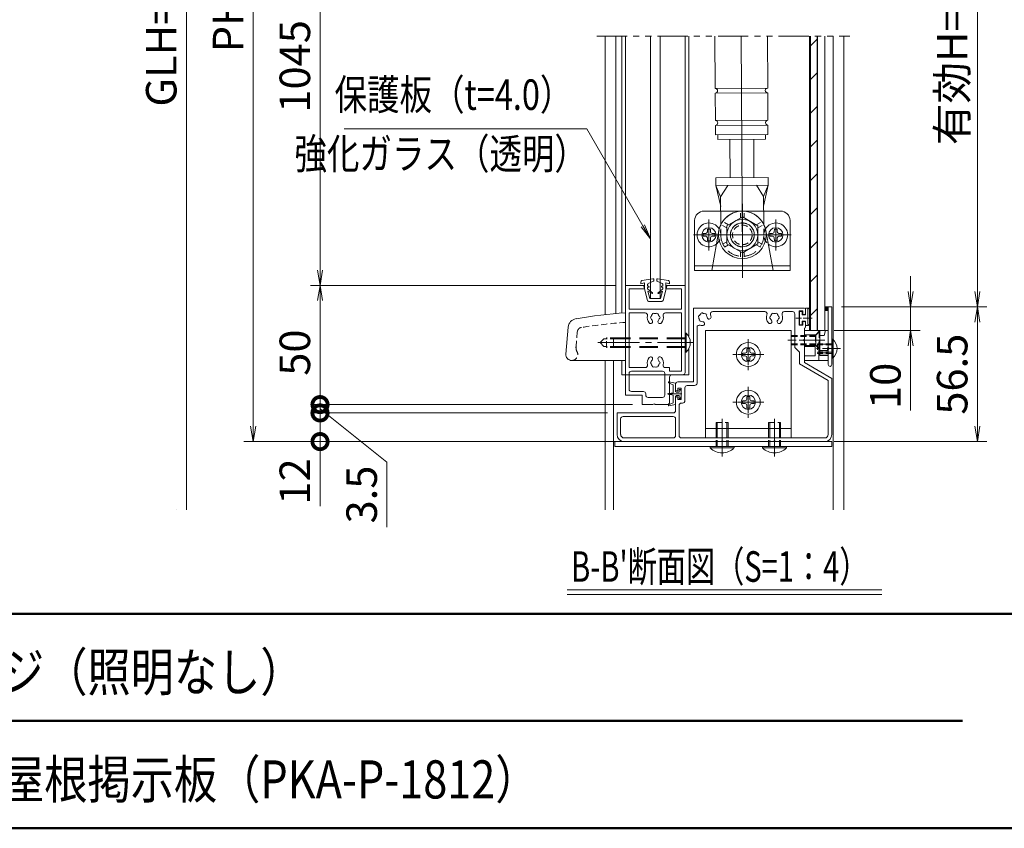
# Model space of a CAD drawing. Extents: x -6480 to 6150, y -4500 to 4440.
# Drawn here: x 382 to 3477, y -4155 to -1612 of the extents above; entities that cross this region are included whole.
import ezdxf
from ezdxf.enums import TextEntityAlignment as Align

# ---------------------------------------------------------------- set-up
doc = ezdxf.new("R2010")
doc.units = 0
doc.header["$LTSCALE"] = 30
for name, pattern in [('CENTER2', [28.575, 19.05, -3.175, 3.175, -3.175]), ('DASHED2', [9.525, 6.35, -3.175]), ('PHANTOM2', [31.75, 15.875, -3.175, 3.175, -3.175, 3.175, -3.175])]:
    doc.linetypes.add(name, pattern=pattern)
doc.layers.get('0').update_dxf_attribs({"linetype": 'CONTINUOUS'})
for name, color, linetype, lineweight in [('AM_0', 7, 'CONTINUOUS', 20), ('AM_1', 41, 'CONTINUOUS', 50), ('AM_11', 3, 'PHANTOM2', 9), ('AM_2', 121, 'CONTINUOUS', 9), ('AM_3', 6, 'DASHED2', 9), ('AM_5', 3, 'CONTINUOUS', 9), ('AM_6', 2, 'CONTINUOUS', 9), ('AM_7', 4, 'CENTER2', 9), ('AM_8', 1, 'CONTINUOUS', 9)]:
    doc.layers.add(name, color=color, linetype=linetype, lineweight=lineweight)
doc.layers.add('AM_CL', color=1, linetype='CONTINUOUS', lineweight=9, plot=False)
doc.layers.add('AM_VIEWS', color=1, linetype='CONTINUOUS', lineweight=9, plot=False)
doc.styles.get("Standard").update_dxf_attribs({"font": 'romans.shx', "width": 0.83, "bigfont": 'extfont.shx'})

# ---------------------------------------------------------------- blocks, each defined once
blk = doc.blocks.new('PS_A3')
at = {"layer": 'AM_1'}
blk.add_line((-195, -138.5), (195, -138.5), dxfattribs=at)
blk = doc.blocks.new('_Open')
at = {"color": 0, "linetype": 'ByBlock', "lineweight": -2}
for p, q in [((-1, 0.167), (0, 0)), ((-1, -0.167), (0, 0)), ((0, 0), (-1, 0))]:
    blk.add_line(p, q, dxfattribs=at)
blk = doc.blocks.new('_DotSmall')
at = {"color": 0, "linetype": 'ByBlock', "const_width": 1}
blk.add_lwpolyline([(-0.125, 0, 1), (0.125, 0, 1)], format="xyb", close=True, dxfattribs=at)

msp = doc.modelspace()

# ---------------------------------------------------------------- hatches: boundary and pattern name
at = {"layer": 'AM_8', "ltscale": 0.2}
h = msp.add_hatch(dxfattribs=at)
h.set_pattern_fill('_U', color=256, scale=5.625, angle=315, style=0, pattern_type=0)
h.set_pattern_definition([(135, (-46.95, -319), (-0.53033009, -0.53033009), [])])
h.paths.add_polyline_path([(2911.9, -2515), (2923.1, -2515), (2923.1, -2526.3), (2911.9, -2526.3)])

# ---------------------------------------------------------------- linework, layer by layer
at = {"color": 2}
for p, q in [((2923.1, -2653.9), (2896.9, -2653.9)), ((2923.1, -2668.6), (2896.9, -2668.6))]:
    msp.add_line(p, q, dxfattribs=at)
at = {"color": 7, "linetype": 'Continuous', "ltscale": 0.1}
msp.add_point((2934.4, -2646.3), dxfattribs=at)
at = {"layer": 'AM_0', "ltscale": 0.2}
for p, q in [((2221.9, -1663.8), (2221.9, -2539)), ((2255.6, -1663.8), (2255.6, -2536.8)), ((2866.9, -1663.8), (2866.9, -2590)), ((2887.9, -2590), (2887.9, -1663.8)), ((2938.1, -1663.8), (2938.1, -3153.8)), ((2938.1, -1663.8), (2938.1, -3153.8)), ((2971.9, -1663.8), (2971.9, -3153.8)), ((2585.4, -2256.5), (2584.9, -2169.2)), ((2556.7, -2401.3), (2579.3, -2275.5)), ((2585.6, -2289.2), (2585.6, -2288.8)), ((2749.6, -2401.3), (2726.9, -2275.5)), ((2866.9, -2590), (2887.9, -2590)), ((2221.9, -2683.8), (2221.9, -3153.8)), ((2248.1, -2683.8), (2248.1, -3153.8)), ((2551.9, -2953.8), (2626.9, -2953.8)), ((2551.9, -2958.7), (2551.9, -2953.8)), ((2626.9, -2958.7), (2626.9, -2953.8)), ((2716.9, -2953.8), (2791.9, -2953.8)), ((2716.9, -2958.7), (2716.9, -2953.8)), ((2791.9, -2958.7), (2791.9, -2953.8))]:
    msp.add_line(p, q, dxfattribs=at)
at = {"layer": 'AM_0', "color": 4, "ltscale": 0.2}
for p, q in [((2364.4, -2488.8), (2364.4, -1663.8)), ((2394.4, -1663.8), (2394.4, -2488.8)), ((2394.4, -2488.8), (2364.4, -2488.8))]:
    msp.add_line(p, q, dxfattribs=at)
at = {"layer": 'AM_0'}
for p, q in [((2567.8, -1828), (2566.8, -1663.8)), ((2732.8, -1827), (2731.8, -1663.8)), ((2567.8, -1828), (2732.8, -1827)), ((2567.9, -1843), (2732.9, -1842)), ((2568.4, -1929.3), (2567.9, -1843)), ((2733.4, -1928.3), (2732.9, -1842)), ((2568.4, -1929.3), (2733.4, -1928.3)), ((2568.5, -1944.3), (2733.5, -1943.3)), ((2568.7, -1974.3), (2568.5, -1944.3)), ((2733.7, -1973.3), (2733.5, -1943.3)), ((2568.7, -1974.3), (2733.7, -1973.3)), ((2576.2, -1974.2), (2576.3, -1989.2)), ((2726.2, -1973.3), (2726.3, -1988.3)), ((2576.3, -1989.2), (2726.3, -1988.3)), ((2613.8, -1989), (2614.5, -2109)), ((2688.8, -1988.5), (2689.5, -2108.5)), ((2569.5, -2109.3), (2734.5, -2108.2)), ((2569.7, -2133.3), (2569.5, -2109.3)), ((2569.7, -2133.3), (2734.7, -2132.2)), ((2569.7, -2133.3), (2585.1, -2199.2)), ((2584.9, -2169.2), (2569.7, -2133.3)), ((2607.2, -2133), (2584.9, -2169.2)), ((2697.2, -2132.5), (2719.9, -2168.3)), ((2719.9, -2168.3), (2734.7, -2132.2)), ((2720.1, -2198.3), (2734.7, -2132.2)), ((2734.7, -2132.2), (2734.5, -2108.2)), ((2720.4, -2255.6), (2719.9, -2168.3)), ((2653.1, -2232.4), (2604.4, -2260.6)), ((2653.1, -2232.4), (2701.9, -2260.6)), ((2604.4, -2316.9), (2604.4, -2260.6)), ((2701.9, -2316.9), (2701.9, -2260.6)), ((2604.4, -2316.9), (2653.1, -2345.1)), ((2701.9, -2316.9), (2653.1, -2345.1)), ((2285.6, -2447.5), (2285.6, -2792.5)), ((2345.6, -2447.5), (2285.6, -2447.5)), ((2296.9, -2458.8), (2296.9, -2522.5)), ((2345.6, -2458.8), (2296.9, -2458.8)), ((2345.6, -2458.8), (2345.6, -2447.5)), ((2473.1, -2447.5), (2413.1, -2447.5)), ((2413.1, -2458.8), (2413.1, -2447.5)), ((2461.9, -2458.8), (2413.1, -2458.8)), ((2461.9, -2522.5), (2461.9, -2458.8)), ((2473.1, -2721.3), (2473.1, -2447.5)), ((2285.6, -2533.8), (2285.6, -2683.8)), ((2296.9, -2522.5), (2461.9, -2522.5)), ((2296.9, -2533.8), (2347.2, -2533.8)), ((2296.9, -2533.8), (2296.9, -2706.3)), ((2411.5, -2533.8), (2461.9, -2533.8)), ((2461.9, -2717.5), (2461.9, -2533.8)), ((2848.1, -2518.8), (2499.4, -2518.8)), ((2499.4, -2751.3), (2499.4, -2518.8)), ((2723.3, -2530), (2560.4, -2530)), ((2810.6, -2530), (2785.4, -2530)), ((2818.1, -2642.5), (2818.1, -2537.5)), ((2831.6, -2527.8), (2831.6, -2572.8)), ((2831.6, -2527.8), (2842.9, -2527.8)), ((2842.9, -2527.8), (2842.9, -2539)), ((2851.9, -2522.5), (2851.9, -2535.3)), ((2934.4, -2515), (2911.9, -2515)), ((2911.9, -2526.3), (2911.9, -2515)), ((2923.1, -2526.3), (2911.9, -2526.3)), ((2923.1, -2642.8), (2923.1, -2526.3)), ((2934.4, -2696.9), (2934.4, -2515)), ((2842.9, -2539), (2848.1, -2539)), ((2842.9, -2561.5), (2848.1, -2561.5)), ((2842.9, -2572.8), (2842.9, -2561.5)), ((2851.9, -2578), (2851.9, -2565.3)), ((2105.6, -2579.2), (2098.2, -2663.4)), ((2473.1, -2657.5), (2473.1, -2597.5)), ((2476.3, -2597.5), (2473.1, -2597.5)), ((2510.6, -2755), (2510.6, -2579.8)), ((2806.9, -2590), (2536.9, -2590)), ((2842.9, -2572.8), (2831.6, -2572.8)), ((2848.1, -2616.6), (2848.1, -2581.8)), ((2848.1, -2690.2), (2848.1, -2623.4)), ((2934.4, -2616.3), (2934.4, -2676.3)), ((2937.6, -2616.3), (2934.4, -2616.3)), ((2476.3, -2657.5), (2473.1, -2657.5)), ((2833.1, -2657.5), (2818.1, -2642.5)), ((2833.1, -2694.5), (2833.1, -2657.5)), ((2923.1, -2696.9), (2923.1, -2649.7)), ((2285.6, -2683.8), (2116.9, -2683.8)), ((2848.1, -2690.2), (2934.4, -2740)), ((2937.6, -2676.3), (2934.4, -2676.3)), ((2296.9, -2706.3), (2347.2, -2706.3)), ((2304.4, -2717.5), (2401.9, -2717.5)), ((2411.5, -2706.3), (2424.4, -2706.3)), ((2424.4, -2717.5), (2424.4, -2706.3)), ((2424.4, -2717.5), (2461.9, -2717.5)), ((2923.1, -2746.5), (2833.1, -2694.5)), ((2296.9, -2725), (2296.9, -2773.8)), ((2409.4, -2792.5), (2409.4, -2725)), ((2424.4, -2815), (2424.4, -2736.3)), ((2431.9, -2728.8), (2465.6, -2728.8)), ((2499.4, -2751.3), (2450.6, -2751.3)), ((2923.1, -2916.3), (2923.1, -2746.5)), ((2934.4, -2916.3), (2934.4, -2740)), ((2304.4, -2781.3), (2341.9, -2781.3)), ((2443.1, -2775.6), (2443.1, -2758.8)), ((2450.6, -2779.4), (2450.6, -2771.1)), ((2461.1, -2771.1), (2450.6, -2771.1)), ((2461.1, -2806.4), (2461.1, -2771.1)), ((2472.4, -2810.1), (2472.4, -2770)), ((2503.1, -2762.5), (2479.9, -2762.5)), ((2285.6, -2792.5), (2338.1, -2792.5)), ((2338.1, -2822.5), (2338.1, -2792.5)), ((2349.4, -2792.5), (2349.4, -2788.8)), ((2356.9, -2800), (2401.9, -2800)), ((2443.1, -2801.9), (2443.1, -2841.3)), ((2450.6, -2798.1), (2450.6, -2806.4)), ((2450.6, -2806.4), (2461.1, -2806.4)), ((2338.1, -2822.5), (2372.2, -2822.5)), ((2379.1, -2822.5), (2416.9, -2822.5)), ((2454.4, -2825.1), (2454.4, -2920)), ((2461.9, -2817.6), (2464.9, -2817.6)), ((2435.6, -2848.8), (2259.4, -2848.8)), ((2259.4, -2848.8), (2259.4, -2916.3)), ((2270.6, -2867.5), (2270.6, -2916.3)), ((2435.6, -2860), (2278.1, -2860)), ((2443.1, -2867.5), (2443.1, -2920)), ((2435.6, -2927.5), (2281.9, -2927.5)), ((2585.9, -2938.8), (2281.9, -2938.8)), ((2911.9, -2927.5), (2461.9, -2927.5)), ((2750.9, -2938.8), (2592.8, -2938.8)), ((2911.9, -2938.8), (2757.8, -2938.8))]:
    msp.add_line(p, q, dxfattribs=at)
at = {"layer": 'AM_0', "ltscale": 0.5}
for p, q in [((2533.1, -2213.8), (2585.2, -2213.8)), ((2720.2, -2213.8), (2773.1, -2213.8)), ((2503.1, -2401.3), (2503.1, -2243.8)), ((2803.1, -2401.3), (2803.1, -2243.8)), ((2503.1, -2386.3), (2559.4, -2386.3)), ((2503.1, -2401.3), (2803.1, -2401.3)), ((2746.9, -2386.3), (2803.1, -2386.3)), ((2536.9, -2590), (2536.9, -2927.5)), ((2806.9, -2590), (2806.9, -2927.5)), ((2806.9, -2897.5), (2536.9, -2897.5)), ((2536.9, -2927.5), (2806.9, -2927.5))]:
    msp.add_line(p, q, dxfattribs=at)
at = {"layer": 'AM_0', "color": 2}
for p, q in [((2334.4, -2442.3), (2334.4, -2436.4)), ((2345.6, -2440), (2334.4, -2442.3)), ((2372.2, -2426.5), (2337.5, -2432.7)), ((2345.6, -2440), (2345.6, -2449.8)), ((2373.6, -2433.9), (2357.4, -2442)), ((2374.9, -2431.9), (2374.9, -2428.8)), ((2383.9, -2431.9), (2383.9, -2428.8)), ((2385.1, -2433.9), (2401.3, -2442)), ((2386.5, -2426.5), (2421.3, -2432.7)), ((2413.1, -2440), (2413.1, -2449.8)), ((2413.1, -2440), (2424.4, -2442.3)), ((2424.4, -2442.3), (2424.4, -2436.4)), ((2354.9, -2494.9), (2343.4, -2449.8)), ((2345.6, -2449.8), (2343.4, -2449.8)), ((2355.4, -2445.3), (2355.4, -2449.8)), ((2358.7, -2450.5), (2355.4, -2449.8)), ((2358.7, -2453.5), (2355.4, -2454.3)), ((2355.4, -2454.3), (2355.4, -2458.8)), ((2370.6, -2471.5), (2355.4, -2458.8)), ((2356.1, -2465.3), (2362.5, -2488.8)), ((2369.3, -2473.3), (2356.1, -2465.3)), ((2388.1, -2471.5), (2403.4, -2458.8)), ((2389.5, -2473.3), (2402.6, -2465.3)), ((2402.6, -2465.3), (2396.2, -2488.8)), ((2400, -2450.5), (2403.4, -2449.8)), ((2400, -2453.5), (2403.4, -2454.3)), ((2403.4, -2445.3), (2403.4, -2449.8)), ((2403.4, -2454.3), (2403.4, -2458.8)), ((2403.8, -2494.9), (2415.4, -2449.8)), ((2413.1, -2449.8), (2415.4, -2449.8)), ((2358.5, -2497.8), (2400.2, -2497.8)), ((2362.5, -2488.8), (2396.2, -2488.8)), ((2832.4, -2530.8), (2832.4, -2569.8)), ((2839.9, -2529.3), (2833.9, -2529.3)), ((2841.4, -2530.8), (2841.4, -2540.5)), ((2851.9, -2520.3), (2851.9, -2540.5)), ((2853.4, -2518.8), (2860.5, -2518.8)), ((2859.4, -2522.5), (2861.3, -2520.7)), ((2859.4, -2522.5), (2859.4, -2569.8)), ((2841.4, -2540.5), (2851.9, -2540.5)), ((2841.4, -2560), (2851.9, -2560)), ((2841.4, -2560), (2841.4, -2569.8)), ((2851.9, -2560), (2851.9, -2572)), ((2839.9, -2571.3), (2833.9, -2571.3)), ((2848.1, -2590), (2896.9, -2590)), ((2848.1, -2683.8), (2848.1, -2590)), ((2860.5, -2573.5), (2853.4, -2573.5)), ((2859.4, -2569.8), (2861.3, -2571.6)), ((2896.9, -2590), (2896.9, -2668.6)), ((2914.1, -2590), (2910.1, -2605)), ((2923.1, -2590), (2923.1, -2642.5)), ((2910.1, -2605), (2896.9, -2605)), ((2923.1, -2650), (2923.1, -2683.8)), ((2923.1, -2683.8), (2848.1, -2683.8)), ((2435.6, -2760.2), (2421.5, -2754.1)), ((2443.1, -2755), (2422.4, -2751.3)), ((2435.6, -2785), (2421.9, -2787.3)), ((2435.6, -2785), (2435.6, -2760.2)), ((2443.1, -2780.9), (2443.1, -2755)), ((2443.1, -2780.9), (2446.1, -2783.5)), ((2454.4, -2783.5), (2446.1, -2783.5)), ((2457.4, -2774.5), (2454.4, -2774.5)), ((2454.4, -2783.5), (2454.4, -2774.5)), ((2460.4, -2779), (2457.4, -2774.5)), ((2460.4, -2788.8), (2460.4, -2779)), ((2435.6, -2792.5), (2421.9, -2790.2)), ((2435.6, -2792.5), (2435.6, -2817.2)), ((2443.1, -2796.6), (2446.1, -2794)), ((2443.1, -2796.6), (2443.1, -2822.5)), ((2454.4, -2794), (2446.1, -2794)), ((2454.4, -2794), (2454.4, -2803)), ((2457.4, -2803), (2454.4, -2803)), ((2460.4, -2798.5), (2457.4, -2803)), ((2460.4, -2788.8), (2460.4, -2798.5)), ((2435.6, -2817.2), (2421.5, -2823.4)), ((2443.1, -2822.5), (2422.4, -2826.2))]:
    msp.add_line(p, q, dxfattribs=at)
at = {"layer": 'AM_0', "color": 2, "ltscale": 0.3}
msp.add_line((2914.1, -2590), (2923.1, -2590), dxfattribs=at)
at = {"layer": 'AM_0', "linetype": 'Continuous', "lineweight": 20, "ltscale": 0.5}
for p, q in [((2446.9, -2779.4), (2450.6, -2779.4)), ((2446.9, -2798.1), (2450.6, -2798.1))]:
    msp.add_line(p, q, dxfattribs=at)
at = {"layer": 'AM_0', "color": 3, "ltscale": 0.2}
msp.add_lwpolyline([(2251.9, -2938.8), (2934.4, -2938.8), (2934.4, -2953.8), (2251.9, -2953.8)], close=True, dxfattribs=at)
at = {"layer": 'AM_0'}
msp.add_circle((2653.1, -2288.8), 75, dxfattribs=at)
at = {"layer": 'AM_0', "ltscale": 0.1}
for centre in [(2671.9, -2665), (2671.9, -2815)]:
    msp.add_circle(centre, 37.5, dxfattribs=at)
at = {"layer": 'AM_0'}
for centre, radius, start, end in [((2567.8, -1835.5), 7.5, 270.35, 90.35), ((2732.8, -1834.5), 7.5, 90.35, 270.35), ((2568.5, -1936.8), 7.5, 270.35, 90.35), ((2733.5, -1935.8), 7.5, 90.35, 270.35), ((2394.4, -4110.3), 1580.2, 93.9466, 99.6152), ((2347.2, -2541.3), 7.5, 346.8634, 90), ((2373.7, -2539), 3.75, 52.0243, 187.9757), ((2379.4, -2548.8), 13.1, 75.3589, 104.6411), ((2385, -2539), 3.75, 352.0243, 127.9757), ((2411.5, -2541.3), 7.5, 90, 193.1366), ((2529.4, -2548.8), 13.1, 120.3589, 149.6411), ((2526.5, -2537.9), 3.75, 37.0243, 172.9757), ((2529.4, -2548.8), 13.1, 60.3589, 89.6411), ((2537.3, -2540.8), 3.75, 337.0243, 112.9757), ((2560.4, -2537.5), 7.5, 90, 199.9323), ((2723.3, -2537.5), 7.5, 340.0677, 90), ((2748.7, -2539), 3.75, 52.0243, 187.9757), ((2754.4, -2548.8), 13.1, 75.3589, 104.6411), ((2760, -2539), 3.75, 352.0243, 127.9757), ((2785.4, -2537.5), 7.5, 90, 199.9323), ((2810.6, -2537.5), 7.5, 0, 90), ((2848.1, -2522.5), 3.75, 0, 90), ((2848.1, -2535.3), 3.75, 270, 0), ((2135.4, -2581.8), 30, 99.6152, 175), ((2379.4, -2548.8), 25.5, 166.8634, 221.3136), ((2364.9, -2561.5), 6.19, 221.3136, 41.3136), ((2368.1, -2548.8), 3.75, 112.0243, 247.9757), ((2379.4, -2548.8), 13.1, 135.3589, 164.6411), ((2379.4, -2548.8), 13.1, 195.3589, 221.3136), ((2393.9, -2561.5), 6.19, 138.6864, 318.6864), ((2379.4, -2548.8), 13.1, 15.3589, 44.6411), ((2379.4, -2548.8), 13.1, 318.6864, 344.6411), ((2390.6, -2548.8), 3.75, 292.0243, 67.9757), ((2379.4, -2548.8), 25.5, 318.6864, 13.1366), ((2518.5, -2545.8), 3.75, 97.0243, 232.9757), ((2529.4, -2548.8), 13.1, 180.3589, 209.6411), ((2521.4, -2556.7), 3.75, 157.0243, 292.9757), ((2529.4, -2548.8), 13.1, 240.3589, 266.3136), ((2528.1, -2568), 6.19, 266.3136, 86.3136), ((2529.4, -2548.8), 13.1, 3.6864, 29.6411), ((2548.6, -2547.5), 6.19, 183.6864, 3.6864), ((2529.4, -2548.8), 25.5, 3.6864, 19.9323), ((2754.4, -2548.8), 25.5, 160.0677, 221.3136), ((2739.9, -2561.5), 6.19, 221.3136, 41.3136), ((2743.1, -2548.8), 3.75, 112.0243, 247.9757), ((2754.4, -2548.8), 13.1, 135.3589, 164.6411), ((2754.4, -2548.8), 13.1, 195.3589, 221.3136), ((2768.9, -2561.5), 6.19, 138.6864, 318.6864), ((2754.4, -2548.8), 13.1, 15.3589, 44.6411), ((2754.4, -2548.8), 13.1, 318.6864, 344.6411), ((2765.6, -2548.8), 3.75, 292.0243, 67.9757), ((2754.4, -2548.8), 25.5, 318.6864, 19.9323), ((2848.1, -2565.3), 3.75, 0, 90), ((2449.1, -2627.5), 40.5, 312.2055, 47.7946), ((2518.1, -2579.8), 7.5, 70.0677, 180), ((2529.4, -2548.8), 25.5, 250.0677, 266.3136), ((2848.1, -2578), 3.75, 270, 0), ((2849.6, -2620), 3.75, 113.5782, 246.4218), ((2910.4, -2646.3), 40.5, 312.2054, 47.7945), ((2921.6, -2646.3), 3.75, 293.5782, 66.4218), ((2116.9, -2665), 18.8, 175, 270), ((2379.4, -2691.3), 25.5, 138.6864, 193.1366), ((2364.9, -2678.5), 6.19, 318.6864, 138.6864), ((2368.1, -2691.3), 3.75, 112.0243, 247.9757), ((2379.4, -2691.3), 13.1, 138.6864, 164.6411), ((2393.9, -2678.5), 6.19, 41.3136, 221.3136), ((2379.4, -2691.3), 13.1, 15.3589, 41.3136), ((2390.6, -2691.3), 3.75, 292.0243, 67.9757), ((2379.4, -2691.3), 25.5, 346.8634, 41.3136), ((2304.4, -2725), 7.5, 90, 180), ((2347.2, -2698.8), 7.5, 270, 13.1366), ((2379.4, -2691.3), 13.1, 195.3589, 224.6411), ((2373.7, -2701), 3.75, 172.0243, 307.9757), ((2379.4, -2691.3), 13.1, 255.3589, 284.6411), ((2385, -2701), 3.75, 232.0243, 7.9757), ((2379.4, -2691.3), 13.1, 315.3589, 344.6411), ((2401.9, -2725), 7.5, 0, 90), ((2411.5, -2698.8), 7.5, 166.8634, 270), ((2465.6, -2721.3), 7.5, 270, 0), ((2928.7, -2696.9), 5.63, 180, 0), ((2431.9, -2736.3), 7.5, 90, 180), ((2450.6, -2758.8), 7.5, 90, 180), ((2304.4, -2773.8), 7.5, 180, 270), ((2341.9, -2788.8), 7.5, 0, 90), ((2479.9, -2770), 7.5, 90, 180), ((2503.1, -2755), 7.5, 270, 0), ((2356.9, -2792.5), 7.5, 180, 270), ((2401.9, -2792.5), 7.5, 270, 0), ((2416.9, -2815), 7.5, 270, 0), ((2464.9, -2810.1), 7.5, 270, 0), ((2375.6, -2824), 3.75, 23.5782, 156.4218), ((2435.6, -2841.3), 7.5, 270, 0), ((2461.9, -2825.1), 7.5, 90, 180), ((2278.1, -2867.5), 7.5, 90, 180), ((2435.6, -2867.5), 7.5, 0, 90), ((2281.9, -2916.3), 22.5, 180, 270), ((2281.9, -2916.3), 11.2, 180, 270), ((2435.6, -2920), 7.5, 270, 0), ((2461.9, -2920), 7.5, 180, 270), ((2589.4, -2940.3), 3.75, 23.5782, 156.4218), ((2754.4, -2940.3), 3.75, 23.5782, 156.4218), ((2911.9, -2916.3), 22.5, 270, 0), ((2911.9, -2916.3), 11.2, 270, 0)]:
    msp.add_arc(centre, radius, start, end, dxfattribs=at)
at = {"layer": 'AM_0', "ltscale": 0.5}
for centre, start, end in [((2533.1, -2243.8), 90, 180), ((2773.1, -2243.8), 0, 90)]:
    msp.add_arc(centre, 30, start, end, dxfattribs=at)
at = {"layer": 'AM_0', "ltscale": 0.2}
for centre, radius, start, end in [((2653.1, -2288.8), 75, 10.2013, 169.7987), ((2589.4, -2923), 51.7, 223.5613, 316.4387), ((2754.4, -2923), 51.7, 223.5613, 316.4387)]:
    msp.add_arc(centre, radius, start, end, dxfattribs=at)
at = {"layer": 'AM_0', "ltscale": 0.1}
for centre, start, end in [((2548.1, -2288.8), 30.1988, 308.8884), ((2758.1, -2288.8), 231.1116, 149.8012)]:
    msp.add_arc(centre, 37.5, start, end, dxfattribs=at)
at = {"layer": 'AM_0', "color": 2}
for centre, radius, start, end in [((2338.1, -2436.4), 3.75, 100.059, 180), ((2359.1, -2445.3), 3.75, 116.5651, 180), ((2372.6, -2428.8), 2.25, 0, 100.059), ((2372.6, -2431.9), 2.25, 296.5651, 0), ((2386.1, -2428.8), 2.25, 79.941, 180), ((2386.1, -2431.9), 2.25, 180, 243.4349), ((2399.6, -2445.3), 3.75, 0, 63.4349), ((2420.6, -2436.4), 3.75, 0, 79.941), ((2358.4, -2452), 1.5, 283.2917, 76.7083), ((2369.9, -2472.4), 1.12, 238.4186, 50), ((2388.9, -2472.4), 1.12, 130, 301.5814), ((2400.4, -2452), 1.5, 103.2917, 256.7083), ((2358.5, -2494), 3.75, 194.3072, 270), ((2400.2, -2494), 3.75, 270, 345.6928), ((2833.9, -2530.8), 1.5, 90, 180), ((2839.9, -2530.8), 1.5, 0, 90), ((2853.4, -2520.3), 1.5, 90, 180), ((2860.5, -2519.9), 1.12, 313.6028, 90), ((2833.9, -2569.8), 1.5, 180, 270), ((2839.9, -2569.8), 1.5, 270, 0), ((2853.4, -2572), 1.5, 180, 270), ((2860.5, -2572.4), 1.12, 270, 46.3972), ((2923.1, -2646.3), 3.75, 90, 270), ((2422.1, -2752.7), 1.5, 79.8118, 246.5192), ((2422.1, -2788.8), 1.5, 99.3784, 260.6216), ((2422.1, -2824.7), 1.5, 113.4807, 280.1882)]:
    msp.add_arc(centre, radius, start, end, dxfattribs=at)
at = {"layer": 'AM_0', "linetype": 'Continuous', "lineweight": 20, "ltscale": 0.5}
for centre, start, end in [((2446.9, -2775.6), 180, 270), ((2446.9, -2801.9), 90, 180)]:
    msp.add_arc(centre, 3.75, start, end, dxfattribs=at)
at = {"layer": 'AM_1'}
for p, q in [((-5850, -3480), (5850, -3480)), ((-240, -3817.5), (3345, -3817.5))]:
    msp.add_line(p, q, dxfattribs=at)
at = {"layer": 'AM_11', "ltscale": 0.2}
msp.add_line((2195.6, -1663.8), (2990.6, -1663.8), dxfattribs=at)
at = {"layer": 'AM_2', "color": 4}
for p, q in [((2274.4, -2534.6), (2274.4, -1663.8)), ((2484.4, -1663.8), (2484.4, -2607.6)), ((2484.4, -2647.4), (2484.4, -2728.8)), ((2274.4, -2728.8), (2274.4, -2683.8)), ((2484.4, -2728.8), (2274.4, -2728.8))]:
    msp.add_line(p, q, dxfattribs=at)
at = {"layer": 'AM_2'}
for p, q in [((2285.6, -1663.8), (2285.6, -2447.5)), ((2473.1, -1663.8), (2473.1, -2447.5)), ((2647.5, -2220.2), (2647.5, -2235.7)), ((2658.7, -2220.2), (2658.7, -2235.7)), ((2590.9, -2259.3), (2604.4, -2267.1)), ((2596.5, -2249.6), (2610, -2257.4)), ((2709.7, -2249.6), (2696.2, -2257.4)), ((2715.3, -2259.3), (2701.9, -2267.1)), ((2604.4, -2310.4), (2590.9, -2318.2)), ((2610, -2320.1), (2596.5, -2327.9)), ((2696.2, -2320.1), (2709.7, -2327.9)), ((2701.9, -2310.4), (2715.3, -2318.2)), ((2647.5, -2341.8), (2647.5, -2357.3)), ((2658.7, -2341.8), (2658.7, -2357.3)), ((2476.3, -2597.5), (2476.3, -2657.5)), ((2937.6, -2676.3), (2937.6, -2616.3)), ((2102.5, -3405), (3091.3, -3405)), ((2102.5, -3420), (3091.3, -3420))]:
    msp.add_line(p, q, dxfattribs=at)
at = {"layer": 'AM_2', "ltscale": 0.2}
for p, q in [((2863.9, -2590), (2863.9, -1663.8)), ((2866.9, -1663.8), (2866.9, -2590)), ((2889.4, -1663.8), (2889.4, -2590)), ((2911.9, -1663.8), (2911.9, -2590)), ((2923.1, -2526.3), (2923.1, -2515)), ((2911.9, -2590), (2863.9, -2590)), ((2626.9, -2958.7), (2551.9, -2958.7)), ((2791.9, -2958.7), (2716.9, -2958.7))]:
    msp.add_line(p, q, dxfattribs=at)
at = {"layer": 'AM_2', "ltscale": 0.1}
for p, q in [((2529.7, -2284.4), (2538.4, -2284.2)), ((2529.7, -2293.1), (2529.7, -2284.4)), ((2541.9, -2282.6), (2538.4, -2284.2)), ((2541.9, -2282.6), (2543.6, -2279)), ((2543.7, -2270.4), (2543.6, -2279)), ((2552.5, -2270.4), (2543.7, -2270.4)), ((2552.5, -2270.4), (2552.6, -2279)), ((2554.3, -2282.6), (2552.6, -2279)), ((2554.3, -2282.6), (2557.8, -2284.2)), ((2557.8, -2284.2), (2566.5, -2284.4)), ((2566.5, -2293.1), (2566.5, -2284.4)), ((2748.4, -2284.2), (2739.7, -2284.4)), ((2739.7, -2293.1), (2739.7, -2284.4)), ((2751.9, -2282.6), (2748.4, -2284.2)), ((2751.9, -2282.6), (2753.6, -2279)), ((2753.7, -2270.4), (2753.6, -2279)), ((2753.7, -2270.4), (2762.5, -2270.4)), ((2762.5, -2270.4), (2762.6, -2279)), ((2764.3, -2282.6), (2762.6, -2279)), ((2764.3, -2282.6), (2767.8, -2284.2)), ((2776.5, -2284.4), (2767.8, -2284.2)), ((2776.5, -2293.1), (2776.5, -2284.4)), ((2529.7, -2293.1), (2538.4, -2293.3)), ((2541.9, -2294.9), (2538.4, -2293.3)), ((2541.9, -2294.9), (2543.6, -2298.5)), ((2543.7, -2307.1), (2543.6, -2298.5)), ((2552.5, -2307.1), (2543.7, -2307.1)), ((2552.5, -2307.1), (2552.6, -2298.5)), ((2554.3, -2294.9), (2552.6, -2298.5)), ((2554.3, -2294.9), (2557.8, -2293.3)), ((2557.8, -2293.3), (2566.5, -2293.1)), ((2748.4, -2293.3), (2739.7, -2293.1)), ((2751.9, -2294.9), (2748.4, -2293.3)), ((2751.9, -2294.9), (2753.6, -2298.5)), ((2753.7, -2307.1), (2753.6, -2298.5)), ((2753.7, -2307.1), (2762.5, -2307.1)), ((2762.5, -2307.1), (2762.6, -2298.5)), ((2764.3, -2294.9), (2762.6, -2298.5)), ((2764.3, -2294.9), (2767.8, -2293.3)), ((2776.5, -2293.1), (2767.8, -2293.3)), ((2653.5, -2660.6), (2662.2, -2660.5)), ((2653.5, -2669.4), (2653.5, -2660.6)), ((2665.7, -2658.8), (2662.2, -2660.5)), ((2665.7, -2658.8), (2667.3, -2655.3)), ((2667.5, -2646.6), (2667.3, -2655.3)), ((2676.2, -2646.6), (2667.5, -2646.6)), ((2676.2, -2646.6), (2676.4, -2655.3)), ((2678, -2658.8), (2676.4, -2655.3)), ((2678, -2658.8), (2681.6, -2660.5)), ((2681.6, -2660.5), (2690.2, -2660.6)), ((2690.2, -2669.4), (2690.2, -2660.6)), ((2653.5, -2669.4), (2662.2, -2669.5)), ((2665.7, -2671.2), (2662.2, -2669.5)), ((2665.7, -2671.2), (2667.3, -2674.7)), ((2667.5, -2683.4), (2667.3, -2674.7)), ((2676.2, -2683.4), (2667.5, -2683.4)), ((2676.2, -2683.4), (2676.4, -2674.7)), ((2678, -2671.2), (2676.4, -2674.7)), ((2678, -2671.2), (2681.6, -2669.5)), ((2681.6, -2669.5), (2690.2, -2669.4)), ((2653.5, -2810.6), (2662.2, -2810.5)), ((2653.5, -2819.4), (2653.5, -2810.6)), ((2665.7, -2808.8), (2662.2, -2810.5)), ((2665.7, -2808.8), (2667.3, -2805.3)), ((2667.5, -2796.6), (2667.3, -2805.3)), ((2676.2, -2796.6), (2667.5, -2796.6)), ((2676.2, -2796.6), (2676.4, -2805.3)), ((2678, -2808.8), (2676.4, -2805.3)), ((2678, -2808.8), (2681.6, -2810.5)), ((2681.6, -2810.5), (2690.2, -2810.6)), ((2690.2, -2819.4), (2690.2, -2810.6)), ((2653.5, -2819.4), (2662.2, -2819.5)), ((2665.7, -2821.2), (2662.2, -2819.5)), ((2665.7, -2821.2), (2667.3, -2824.7)), ((2667.5, -2833.4), (2667.3, -2824.7)), ((2676.2, -2833.4), (2667.5, -2833.4)), ((2676.2, -2833.4), (2676.4, -2824.7)), ((2678, -2821.2), (2676.4, -2824.7)), ((2678, -2821.2), (2681.6, -2819.5)), ((2681.6, -2819.5), (2690.2, -2819.4))]:
    msp.add_line(p, q, dxfattribs=at)
at = {"layer": 'AM_2'}
msp.add_circle((2653.1, -2288.8), 48.8, dxfattribs=at)
at = {"layer": 'AM_2', "ltscale": 0.1}
for p in [(2548.1, -2270.4), (2758.1, -2270.4), (2671.9, -2646.6), (2671.9, -2796.6)]:
    msp.add_point(p, dxfattribs=at)
at = {"layer": 'AM_3', "ltscale": 0.1}
for p, q in [((2585.6, -2288.8), (2585.4, -2256.5)), ((2720.6, -2288.3), (2720.4, -2255.6)), ((2134.4, -2593.4), (2130.3, -2640.1)), ((2894.6, -2593.8), (2883.4, -2605)), ((2896.9, -2593.8), (2894.6, -2593.8)), ((2894.6, -2593.8), (2894.6, -2646.3)), ((2896.9, -2593.8), (2896.9, -2646.3)), ((2218.1, -2615.6), (2206.2, -2627.5)), ((2218.1, -2639.4), (2206.2, -2627.5)), ((2285.6, -2615.6), (2218.1, -2615.6)), ((2285.6, -2612.5), (2225.6, -2612.5)), ((2225.6, -2642.5), (2225.6, -2612.5)), ((2806.9, -2605), (2806.9, -2635)), ((2883.4, -2605), (2806.9, -2605)), ((2883.4, -2608.1), (2806.9, -2608.1)), ((2883.4, -2605), (2883.4, -2635)), ((2285.6, -2639.4), (2218.1, -2639.4)), ((2285.6, -2642.5), (2225.6, -2642.5)), ((2883.4, -2631.9), (2806.9, -2631.9)), ((2883.4, -2635), (2806.9, -2635)), ((2883.4, -2635), (2894.6, -2646.3)), ((2934.4, -2631.3), (2889.4, -2631.3)), ((2889.4, -2631.3), (2889.4, -2661.3)), ((2934.4, -2634.4), (2889.4, -2634.4)), ((2934.4, -2658.1), (2889.4, -2658.1)), ((2934.4, -2661.3), (2889.4, -2661.3)), ((2896.9, -2646.3), (2894.6, -2646.3)), ((2570.6, -2953.8), (2570.6, -2878.8)), ((2570.6, -2878.8), (2608.1, -2878.8)), ((2574.2, -2953.8), (2574.2, -2878.8)), ((2604.5, -2953.8), (2604.5, -2878.8)), ((2608.1, -2953.8), (2608.1, -2878.8)), ((2735.6, -2953.8), (2735.6, -2878.8)), ((2735.6, -2878.8), (2773.1, -2878.8)), ((2739.2, -2953.8), (2739.2, -2878.8)), ((2769.5, -2953.8), (2769.5, -2878.8)), ((2773.1, -2953.8), (2773.1, -2878.8))]:
    msp.add_line(p, q, dxfattribs=at)
at = {"layer": 'AM_3', "color": 2, "ltscale": 0.3}
for p, q in [((2896.9, -2590), (2883.7, -2603.1)), ((2848.1, -2603.1), (2883.7, -2603.1)), ((2883.7, -2603.1), (2883.7, -2636.9)), ((2893.1, -2683.8), (2893.1, -2605)), ((2896.9, -2605), (2893.1, -2605)), ((2848.1, -2636.9), (2883.7, -2636.9)), ((2881.9, -2640.3), (2848.1, -2640.3)), ((2881.9, -2668.8), (2881.9, -2640.3)), ((2896.9, -2650), (2883.7, -2636.9)), ((2893.1, -2632.8), (2923.1, -2632.8)), ((2893.1, -2659.8), (2923.1, -2659.8)), ((2881.9, -2668.8), (2848.1, -2668.8)), ((2881.9, -2668.8), (2848.1, -2668.8))]:
    msp.add_line(p, q, dxfattribs=at)
at = {"layer": 'AM_3', "ltscale": 0.3}
for p, q in [((2473.1, -2612.5), (2248.1, -2612.5)), ((2248.1, -2642.5), (2248.1, -2612.5)), ((2473.1, -2615.6), (2248.1, -2615.6)), ((2473.1, -2639.4), (2248.1, -2639.4)), ((2473.1, -2642.5), (2248.1, -2642.5))]:
    msp.add_line(p, q, dxfattribs=at)
at = {"layer": 'AM_3', "ltscale": 0.1}
for radius in [37.5, 30.8]:
    msp.add_circle((2653.1, -2288.8), radius, dxfattribs=at)
for centre, radius, start, end in [((2548.1, -2288.8), 37.5, 308.8884, 30.1988), ((2758.1, -2288.8), 37.5, 149.8012, 231.1116), ((2394.4, -4110.3), 1550.2, 94.0231, 99.1831), ((2149.4, -2594.7), 15, 99.1831, 175), ((2116.9, -2665), 18.8, 270, 27.2042), ((2160.2, -2642.7), 30, 175, 207.2042)]:
    msp.add_arc(centre, radius, start, end, dxfattribs=at)
at = {"layer": 'AM_3', "ltscale": 0.2}
msp.add_arc((2653.1, -2288.8), 67.5, 180, 0.35, dxfattribs=at)
at = {"layer": 'AM_3', "ltscale": 0.3}
msp.add_point((2473.1, -2627.5), dxfattribs=at)
at = {"layer": 'AM_3', "ltscale": 0.1}
msp.add_point((2896.9, -2620), dxfattribs=at)
at = {"layer": 'AM_5', "ltscale": 0.2}
for p, q in [((905.6, 3.2), (905.6, -3153.8)), ((1115.6, 3.2), (1115.6, -2890.8)), ((3391.9, -825.5), (3391.9, -2467)), ((1325.6, -1118), (1325.6, -2399.5)), ((3181.9, -2467), (3181.9, -2419)), ((2255.6, -2447.5), (1295.6, -2447.5)), ((2255.6, -2447.5), (1295.6, -2447.5)), ((1325.6, -2495.5), (1325.6, -2822.5)), ((2964.4, -2515), (3421.9, -2515)), ((2964.4, -2515), (3421.9, -2515)), ((2964.4, -2515), (3211.9, -2515)), ((3181.9, -2515), (3181.9, -2590)), ((3391.9, -2563), (3391.9, -2890.8)), ((2941.9, -2590), (3211.9, -2590)), ((3181.9, -2638), (3181.9, -2841.1)), ((1325.6, -2822.5), (1325.6, -2774.5)), ((2308.1, -2822.5), (1295.6, -2822.5)), ((2308.1, -2822.5), (1295.6, -2822.5)), ((1325.6, -2822.5), (1325.6, -2848.8)), ((1535.6, -3003.1), (1325.6, -2835.6)), ((2229.4, -2848.8), (1295.6, -2848.8)), ((2229.4, -2848.8), (1295.6, -2848.8)), ((1325.6, -2848.8), (1325.6, -2938.8)), ((1325.6, -2848.8), (1325.6, -2896.8)), ((2251.9, -2938.8), (1085.6, -2938.8)), ((2251.9, -2938.8), (1295.6, -2938.8)), ((1325.6, -2938.8), (1325.6, -3141.9)), ((2941.9, -2938.8), (3421.9, -2938.8)), ((1535.6, -3207.6), (1535.6, -3003.1)), ((875.6, -3153.8), (875.6, -3153.8))]:
    msp.add_line(p, q, dxfattribs=at)
at = {"layer": 'AM_5'}
for p, q in [((2164.6, -1955.7), (1401.7, -1955.7)), ((2340.4, -2260.2), (2164.6, -1955.7)), ((2345.8, -2257), (2364.4, -2301.7)), ((2334.9, -2263.3), (2364.4, -2301.7)), ((2340.4, -2260.2), (2364.4, -2301.7))]:
    msp.add_line(p, q, dxfattribs=at)
at = {"layer": 'AM_7', "ltscale": 0.1}
for p, q in [((2653.1, -2288.8), (2653.1, -2202.5)), ((2548.1, -2240), (2548.1, -2337.5)), ((2758.1, -2240), (2758.1, -2337.5)), ((2596.9, -2288.8), (2499.4, -2288.8)), ((2653.1, -2288.8), (2566.9, -2288.8)), ((2653.1, -2288.8), (2739.4, -2288.8)), ((2653.1, -2288.8), (2653.1, -2375)), ((2709.4, -2288.8), (2806.9, -2288.8)), ((2671.9, -2616.3), (2671.9, -2713.8)), ((2908.1, -2620), (2795.6, -2620)), ((2962.1, -2646.3), (2878.1, -2646.3)), ((2720.6, -2665), (2623.1, -2665)), ((2671.9, -2766.3), (2671.9, -2863.8)), ((2720.6, -2815), (2623.1, -2815)), ((2589.4, -2986), (2589.4, -2867.5)), ((2754.4, -2986), (2754.4, -2867.5))]:
    msp.add_line(p, q, dxfattribs=at)
at = {"layer": 'AM_7', "color": 2, "ltscale": 0.05}
msp.add_line((2872.9, -2550.3), (2821.1, -2550.3), dxfattribs=at)
at = {"layer": 'AM_7', "ltscale": 0.2}
msp.add_line((2500.9, -2627.5), (2236.9, -2627.5), dxfattribs=at)
at = {"layer": 'AM_7', "color": 2, "linetype": 'CENTER2', "ltscale": 0.1}
msp.add_line((2911.9, -2620), (2833.1, -2620), dxfattribs=at)
at = {"layer": 'AM_7', "color": 2, "linetype": 'CENTER2', "ltscale": 0.05}
msp.add_line((2939.6, -2646.3), (2905.9, -2646.3), dxfattribs=at)
at = {"layer": 'AM_8', "ltscale": 0.2}
for p, q in [((2866.9, -1694), (2887.9, -1673)), ((2866.9, -1800), (2887.9, -1779)), ((2866.9, -1906.1), (2887.9, -1885.1)), ((2866.9, -2012.2), (2887.9, -1991.2)), ((2866.9, -2118.2), (2887.9, -2097.2)), ((2866.9, -2224.3), (2887.9, -2203.3)), ((2866.9, -2330.4), (2887.9, -2309.4)), ((2866.9, -2436.4), (2887.9, -2415.4)), ((2866.9, -2542.5), (2887.9, -2521.5))]:
    msp.add_line(p, q, dxfattribs=at)
at = {"layer": 'AM_CL', "ltscale": 0.5}
msp.add_line((2649.3, -1663.8), (2653.6, -2367.5), dxfattribs=at)
at = {"layer": 'AM_CL', "ltscale": 0.3}
for p, q in [((2653.1, -2423.8), (2653.1, -2191.3)), ((2548.1, -2326.3), (2548.1, -2251.3)), ((2653.1, -2249.4), (2653.1, -2328.1)), ((2758.1, -2326.3), (2758.1, -2251.3)), ((2559.4, -2386.3), (2746.9, -2386.3))]:
    msp.add_line(p, q, dxfattribs=at)
at = {"layer": 'AM_CL', "ltscale": 0.2}
for p, q in [((2585.2, -2213.8), (2720.2, -2213.8)), ((2293.1, -2627.5), (2198.7, -2627.5)), ((2417.6, -2788.8), (2463.4, -2788.8)), ((2570.6, -2897.5), (2570.6, -2927.5)), ((2574.4, -2897.5), (2574.4, -2927.5)), ((2589.4, -2886.3), (2589.4, -2938.8)), ((2604.4, -2897.5), (2604.4, -2927.5)), ((2608.1, -2897.5), (2608.1, -2927.5)), ((2735.6, -2897.5), (2735.6, -2927.5)), ((2739.4, -2897.5), (2739.4, -2927.5)), ((2754.4, -2886.3), (2754.4, -2938.8)), ((2769.4, -2897.5), (2769.4, -2927.5)), ((2773.1, -2897.5), (2773.1, -2927.5))]:
    msp.add_line(p, q, dxfattribs=at)
at = {"layer": 'AM_CL'}
for p, q in [((2653.1, -2228.8), (2653.1, -2348.8)), ((2713.1, -2288.8), (2593.1, -2288.8)), ((2701.9, -2288.5), (2604.4, -2289))]:
    msp.add_line(p, q, dxfattribs=at)
at = {"layer": 'AM_CL', "ltscale": 0.4}
msp.add_line((2795.6, -2288.8), (2510.6, -2288.8), dxfattribs=at)
at = {"layer": 'AM_CL', "linetype": 'CENTER2', "ltscale": 0.1}
for p, q in [((2671.9, -2665), (2671.9, -2631.3)), ((2671.9, -2665), (2638.1, -2665)), ((2671.9, -2665), (2671.9, -2698.8)), ((2671.9, -2665), (2705.6, -2665)), ((2671.9, -2815), (2671.9, -2781.3)), ((2671.9, -2815), (2638.1, -2815)), ((2671.9, -2815), (2705.6, -2815)), ((2671.9, -2815), (2671.9, -2848.8))]:
    msp.add_line(p, q, dxfattribs=at)
at = {"layer": 'AM_CL', "ltscale": 0.2}
msp.add_circle((2653.1, -2288.8), 37.5, dxfattribs=at)
at = {"layer": 'AM_CL'}
for centre in [(2548.1, -2288.8), (2758.1, -2288.8), (2671.9, -2665), (2671.9, -2815)]:
    msp.add_circle(centre, 22.5, dxfattribs=at)
at = {"layer": 'AM_VIEWS'}
msp.add_line((0, -3480), (5850, -3480), dxfattribs=at)

# ---------------------------------------------------------------- block references
at = {"layer": 'AM_0', "lineweight": 0, "xscale": 30, "yscale": 30, "zscale": 30}
msp.add_blockref('PS_A3', (0, 0), dxfattribs=at)
at = {"layer": 'AM_5', "ltscale": 0.2, "xscale": 48, "yscale": 48, "zscale": 48}
for name, p, rotation in [('_Open', (1325.6, -2447.5), 270.0000000002924), ('_Open', (1325.6, -2447.5), 90.0000000002924), ('_Open', (3181.9, -2515), 269.9999999997075), ('_Open', (3391.9, -2515), 269.9999999997076), ('_Open', (3391.9, -2515), 89.99999999970757), ('_Open', (3181.9, -2590), 89.99999999970748), ('_DotSmall', (1325.6, -2822.5), 270.0000000002923), ('_DotSmall', (1325.6, -2822.5), 270.0000000002924), ('_DotSmall', (1325.6, -2848.8), 89.99999999970761), ('_DotSmall', (1325.6, -2848.8), 90.00000000029232), ('_Open', (1115.6, -2938.8), 269.9999999994152), ('_DotSmall', (1325.6, -2938.8), 269.9999999997076), ('_Open', (3391.9, -2938.8), 269.9999999997075)]:
    msp.add_blockref(name, p, dxfattribs=dict(at, rotation=rotation))

# ---------------------------------------------------------------- texts
at = {"layer": 'AM_5', "ltscale": 0.2, "char_height": 96, "attachment_point": 5, "rotation": 90}
for s, insert in [('PH=1260', (1048.9, -1443.8)), ('GLH=1950', (838.9, -1575.3)), ('有効H=1093', (3325.1, -1646.3)), ('1045', (1258.9, -1758.8)), ('50', (1258.9, -2659)), ('56.5', (3325.1, -2726.9)), ('10', (3115.1, -2763.6)), ('12', (1258.9, -3064.3)), ('3.5', (1468.9, -3105.3))]:
    msp.add_mtext(s, dxfattribs=dict(at, insert=insert))
at = {"layer": 'AM_6', "width": 0.78}
msp.add_text('保護板（t=4.0）', height=96, dxfattribs=at).set_placement((2119, -1925.7), align=Align.BOTTOM_RIGHT)
msp.add_text('強化ガラス（透明）', height=96, dxfattribs=at).set_placement((2164.6, -1985.7), align=Align.TOP_RIGHT)
at = {"layer": 'AM_6'}
for s, height, width, p in [("B-B'断面図（S=1：4）", 96, 0.7, (2114.7, -3331.7)), ('ポステージ（照明なし）', 120, 0.83, (-220.7, -3663.7)), ('大型和風屋根掲示板（PKA-P-1812）', 120, 0.83, (-220.7, -4001.2))]:
    msp.add_text(s, height=height, dxfattribs=dict(at, width=width)).set_placement(p, align=Align.MIDDLE_LEFT)

doc.saveas('drawing.dxf')
